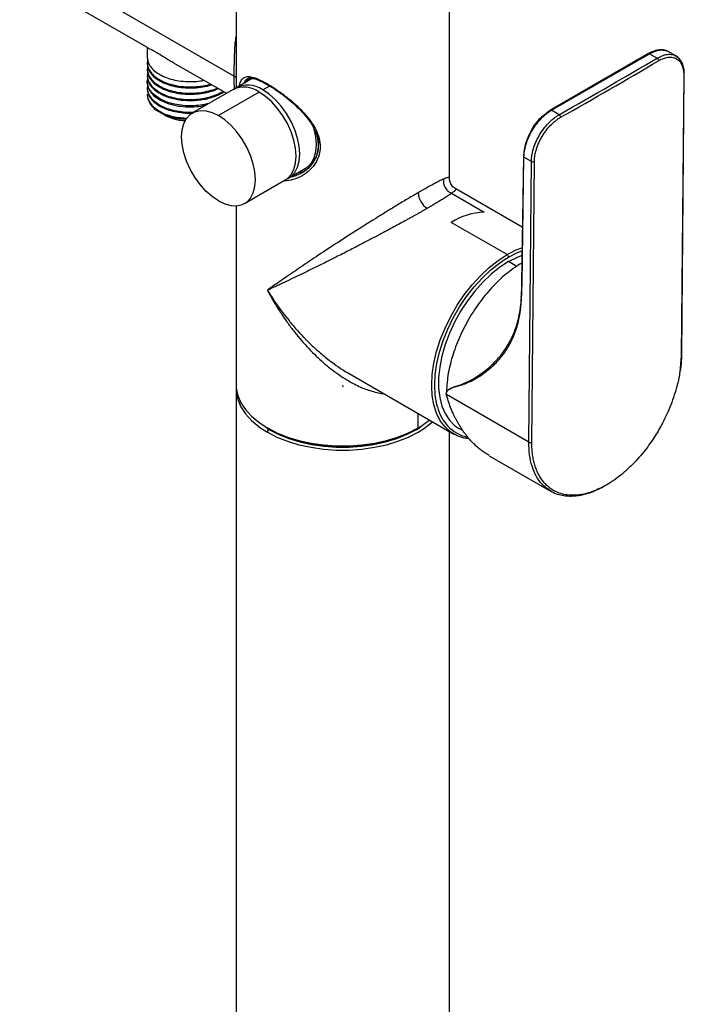
# Paper-space layout '_Isometric' of a CAD drawing. Units: millimetres. Extents: x -172 to 80, y -603 to 314.
# Drawn here: x -76 to 80, y -145 to 86 of the extents above; entities that cross this region are included whole.
import ezdxf

# ---------------------------------------------------------------- set-up
doc = ezdxf.new("R2010")
doc.units = ezdxf.units.MM
doc.header["$PDSIZE"] = -1

psp = doc.layouts.new('_Isometric')

# ---------------------------------------------------------------- linework, layer by layer
at = {"color": 7, "linetype": 'Continuous', "lineweight": 25}
for p, q in [((-25, 105.74), (-25, 69.93)), ((25, 48.82), (25, 105.74)), ((-75.75, 101.71), (-25.44, 72.66)), ((-69.07, 92.78), (-46.05, 79.49)), ((-45.83, 79.38), (-45.83, 77.04)), ((71.69, 77.93), (48.71, 64.66)), ((48.96, 64.64), (71.94, 77.9)), ((71.94, 77.9), (73.72, 76.87)), ((78.23, 77.32), (76.33, 78.41)), ((78.15, 77.36), (78.9, 76.69)), ((-45.83, 75.8), (-45.83, 75.56)), ((-45.83, 74.33), (-45.83, 74.08)), ((-39.66, 75.8), (-27.25, 68.63)), ((-45.83, 72.85), (-45.83, 72.61)), ((-21.21, 72.12), (-24.86, 70.01)), ((79.95, 72.87), (79.35, 7.08)), ((79.49, 7.28), (80.09, 73.07)), ((-45.83, 71.37), (-45.83, 71.13)), ((-45.83, 69.89), (-45.83, 69.65)), ((-25.71, 69.52), (-35.26, 64.01)), ((-17.14, 70.33), (-18.74, 69.41)), ((-19.59, 68.92), (-29.13, 63.41)), ((-27.95, 68.88), (-27.95, 69.04)), ((50.74, 63.61), (48.96, 64.64)), ((42.35, 53.88), (41.89, 24.24)), ((42.04, 24.03), (42.49, 53.67)), ((44.24, 52.66), (42.49, 53.67)), ((-12.61, 48.8), (-8.72, 51.04)), ((43.64, -13.13), (44.24, 52.66)), ((44.34, -13.14), (44.94, 52.66)), ((-8.57, 50.69), (-9.72, 49.89)), ((-23.01, 42.8), (-13.46, 48.31)), ((42.09, 37.23), (26.49, 46.23)), ((26.49, 46.22), (26.49, 46.22)), ((25.52, 45.2), (33.16, 40.79)), ((-25, 42.23), (-25, 0.41)), ((38.54, 30.83), (25.46, 38.38)), ((37.95, 29.64), (38.89, 30.22)), ((38.54, 30.83), (39.2, 31.19)), ((79.35, 7.08), (79.02, 3.29)), ((1.49, 2.93), (26.04, -11.24)), ((-25, -0.57), (-25, -535.18)), ((43.64, -13.13), (24.31, -1.97)), ((17.68, -9.8), (17.68, -6.41)), ((-19.18, -9.83), (-17.68, -10.78)), ((-17.12, -10.28), (-16.98, -10.36)), ((17.22, -10.22), (17.57, -10.03)), ((17.57, -10.03), (18.25, -9.61)), ((17.68, -9.8), (18.36, -9.38)), ((25, -535.31), (25, -10.64)), ((27.39, -9.95), (28.11, -10.34)), ((34.36, -16.31), (48.87, -24.69))]:
    psp.add_line(p, q, dxfattribs=at)
at = {"color": 7, "linetype": 'Continuous', "lineweight": 25, "flags": 128}
for points in [[(-21.71, 72.36), (-22.05, 72.07), (-22.74, 71.24)], [(-13.05, 48.58), (-12.1, 49.14), (-11.24, 50.07), (-10.6, 51.29), (-10.21, 52.74), (-10.08, 54.4), (-10.21, 56.22), (-10.6, 58.13), (-11.24, 60.08), (-12.1, 62), (-13.17, 63.85), (-14.41, 65.57), (-15.78, 67.09), (-17.23, 68.39), (-18.74, 69.41)], [(-13.46, 48.31), (-12.95, 48.66), (-12.09, 49.58), (-11.45, 50.8), (-11.06, 52.25), (-10.92, 53.91), (-11.06, 55.73), (-11.45, 57.64), (-12.09, 59.59), (-12.95, 61.51), (-14.02, 63.36), (-15.26, 65.08), (-16.62, 66.6), (-18.08, 67.9), (-19.59, 68.92)], [(-29.13, 43.4), (-30.64, 44.42), (-32.1, 45.72), (-33.46, 47.24), (-34.7, 48.96), (-35.77, 50.81), (-36.63, 52.73), (-37.27, 54.68), (-37.66, 56.59), (-37.79, 58.41), (-37.66, 60.07), (-37.27, 61.52), (-36.63, 62.74), (-35.77, 63.66), (-34.7, 64.28), (-33.46, 64.57), (-32.1, 64.51), (-30.64, 64.12), (-29.13, 63.41)], [(-29.13, 43.4), (-27.63, 42.69), (-26.17, 42.29), (-24.8, 42.24), (-23.56, 42.53), (-22.5, 43.14), (-21.63, 44.07), (-20.99, 45.28), (-20.6, 46.74), (-20.47, 48.4), (-20.6, 50.22), (-20.99, 52.13), (-21.63, 54.08), (-22.5, 56), (-23.56, 57.85), (-24.8, 59.57), (-26.17, 61.09), (-27.63, 62.39), (-29.13, 63.41)], [(-8.72, 51.04), (-8.21, 51.39), (-7.35, 52.32), (-6.71, 53.53), (-6.32, 54.99), (-6.19, 56.65), (-6.32, 58.46), (-6.67, 60.23)], [(-10.49, 50.02), (-9.84, 50.1), (-8.95, 50.37)], [(39.2, 31.19), (40.67, 31.91), (42.02, 32.44)], [(20.86, -0.13), (20.86, 0.21), (20.99, 2.74), (21.37, 5.39), (22.01, 8.11), (22.88, 10.86), (23.99, 13.61), (25.31, 16.31), (26.81, 18.93), (28.5, 21.42), (30.32, 23.75), (32.27, 25.88), (34.31, 27.79), (36.41, 29.45), (38.54, 30.83)], [(38.89, 30.22), (40.98, 31.28), (42.01, 31.69)], [(38.89, 29.19), (40.95, 30.23), (41.94, 30.63)], [(22.22, -4.86), (22.07, -4.29), (21.69, -2.13), (21.57, 0.21), (21.69, 2.69), (22.07, 5.29), (22.69, 7.95), (23.55, 10.65), (24.63, 13.34), (25.92, 15.99), (27.4, 18.55), (29.05, 20.99), (30.84, 23.28), (32.75, 25.37), (34.74, 27.24), (36.8, 28.86), (37.95, 29.64)], [(38.89, 29.19), (36.83, 27.86), (34.8, 26.24), (32.84, 24.37), (30.97, 22.27), (29.23, 19.99), (27.64, 17.55), (26.22, 15), (25.01, 12.37), (24.02, 9.71), (23.26, 7.05), (22.74, 4.45), (22.48, 1.93), (22.48, -0.45), (22.74, -2.67), (23.26, -4.68), (24.02, -6.46), (25.01, -7.98), (26.22, -9.2), (27.36, -9.98)], [(40.7, 28.03), (40.4, 28.24), (38.89, 29.19)], [(24.29, -1.71), (24.38, -1.36), (24.56, -1.05), (24.81, -0.79), (25.16, -0.57), (25.53, -0.4), (26.01, -0.22), (26.15, -0.17), (26.31, -0.12), (26.51, -0.05), (26.9, 0.08), (27, 0.11), (27.03, 0.12), (27.04, 0.12), (27.04, 0.12), (27.04, 0.12), (27.04, 0.12), (27.04, 0.12), (27.04, 0.12), (27.04, 0.12), (27.04, 0.12), (27.04, 0.12), (27.04, 0.12), (27.85, 0.41), (28.65, 0.73), (29.54, 1.14), (30.5, 1.65), (31.57, 2.3), (32.69, 3.08)], [(-25, 0.41), (-24.95, -0.46), (-24.59, -2.19), (-23.87, -3.89), (-22.8, -5.51), (-21.39, -7.06), (-19.68, -8.49), (-17.97, -9.63)], [(-24.99, -0.08), (-24.95, -1.44), (-24.59, -3.17), (-23.87, -4.87), (-22.8, -6.49), (-21.39, -8.04), (-19.68, -9.47), (-19.18, -9.83)], [(29.49, -12.35), (28.5, -12.18), (26.81, -11.63), (25.31, -10.76), (23.99, -9.58), (22.88, -8.11), (22.01, -6.37), (21.37, -4.38), (20.99, -2.18), (20.86, -0.13)], [(18.36, -9.38), (19.68, -8.49), (20.37, -7.96)], [(19.41, -9.67), (19.68, -9.47), (21.05, -8.36)], [(-17.97, -9.63), (-17.68, -9.8), (-15.42, -10.95), (-12.93, -11.94), (-10.26, -12.75), (-7.44, -13.37), (-4.51, -13.79), (-1.51, -14), (1.51, -14), (4.51, -13.79), (7.44, -13.37), (10.26, -12.75), (12.93, -11.94), (15.42, -10.95), (17.68, -9.8)], [(-17.68, -10.78), (-15.42, -11.93), (-12.93, -12.92), (-10.26, -13.73), (-7.44, -14.35), (-4.51, -14.77), (-1.51, -14.98), (1.51, -14.98), (4.51, -14.77), (7.44, -14.35), (10.26, -13.73), (12.93, -12.92), (15.42, -11.93), (17.68, -10.78), (19.41, -9.67)], [(-16.98, -10.36), (-15.11, -11.3), (-12.67, -12.27), (-10.06, -13.06), (-7.29, -13.67), (-4.42, -14.08), (-1.48, -14.28), (1.48, -14.28), (4.42, -14.08), (7.29, -13.67), (10.06, -13.06), (12.67, -12.27), (15.11, -11.3), (17.32, -10.16), (17.46, -10.09)]]:
    psp.add_lwpolyline(points, dxfattribs=at)
at = {"color": 7, "linetype": 'Continuous', "lineweight": 25}
for centre, radius, start, end in [((-681.01, 1357.71), 1487.37, 299.48605, 300.50857), ((71.8, 77.7), 0.247, 53.7667, 114.9229), ((73.32, 76.23), 0.761, 2.3551, 58.0194), ((-26.08, 71.48), 1.34, 36.4544, 61.4511), ((79.85, 73.09), 0.248, 295.3664, 355.2331), ((-23.17, 63.92), 6.15, 54.3411, 114.3485), ((-22.26, 64.58), 5.97, 53.8565, 120.2548), ((-17.44, 70.81), 0.239, 172.7144, 236.2386), ((-40.87, 68.73), 4.98, 184.5233, 241.7748), ((48.81, 64.44), 0.248, 53.8225, 114.3129), ((-35.9, 74.97), 12.88, 241.4371, 265.1176), ((50.32, 62.96), 0.774, 2.1596, 56.8211), ((42.6, 53.9), 0.253, 184.3757, 245.2261), ((44.6, 53.34), 0.763, 242.0383, 296.7515), ((26.74, 48.1), 3.15, 172.6791, 247.3209), ((22.28, 45.53), 4.61, 182.6055, 237.3945), ((34.02, 24.51), 16.3, 93.0084, 121.6857), ((38.12, 30.18), 0.768, 2.6055, 57.3945), ((42.15, 24.26), 0.253, 184.0685, 245.252), ((79.25, 7.3), 0.249, 295.4377, 354.361), ((26.09, -1.7), 1.8, 187.7129, 188.4905), ((31.42, -2.82), 9.42, 192.514, 255.8771), ((-16.91, -10.81), 0.768, 122.6055, 177.3945), ((-0.05, 23.91), 38.13, 245.9777, 296.156), ((17.44, -9.83), 0.24, 304.0402, 7.2575), ((44, -12.45), 0.763, 242.0383, 296.7515)]:
    psp.add_arc(centre, radius, start, end, dxfattribs=at)
for points, knots in [([(-25.44, 72.66), (-25.44, 73.09), (-25.44, 73.97), (-25.42, 75.23), (-25.4, 76.36), (-25.37, 77.36), (-25.31, 78.68), (-25.21, 80.24), (-25.07, 81.42), (-25, 81.96)], [0, 0, 0, 0, 0.1576461, 0.3200454, 0.4187874, 0.5231924, 0.6334439, 0.8317467, 1, 1, 1, 1]), ([(-46.04, 79.5), (-45.94, 79.44), (-45.65, 79.26), (-44.81, 78.84), (-43.61, 78.18), (-42.18, 77.33), (-40.84, 76.48), (-39.95, 75.98), (-39.65, 75.81)], [0, 0, 0, 0, 0.108772, 0.31946, 0.501154, 0.683065, 0.894156, 1, 1, 1, 1]), ([(76.03, 78.5), (75.84, 78.59), (75.32, 78.83), (74.29, 78.84), (73.01, 78.6), (72.13, 78.15), (71.69, 77.93)], [0, 0, 0, 0, 0.1581008, 0.4401441, 0.7209893, 1, 1, 1, 1]), ([(71.94, 77.9), (72.76, 78.28), (73.99, 78.85), (75.42, 78.74), (76.16, 78.62), (76.41, 78.37), (76.41, 78.36)], [0, 0, 0, 0, 0.484581, 0.738191, 0.998609, 1, 1, 1, 1]), ([(-45.72, 76.42), (-45.77, 76.22), (-45.91, 75.63), (-45.69, 74.66), (-45.1, 73.57), (-44.12, 72.56), (-42.81, 71.68), (-41.21, 70.97), (-39.39, 70.46), (-37.41, 70.16), (-35.35, 70.08), (-33.31, 70.26), (-31.83, 70.51), (-31.11, 70.76), (-30.99, 70.8)], [0, 0, 0, 0, 0.050703, 0.143829, 0.236955, 0.330081, 0.423207, 0.516333, 0.609459, 0.702585, 0.795711, 0.888837, 0.981963, 1, 1, 1, 1]), ([(-45.83, 77.04), (-45.79, 76.66), (-45.72, 75.9), (-45.09, 74.8), (-44.12, 73.8), (-42.81, 72.92), (-41.21, 72.21), (-39.39, 71.69), (-37.41, 71.39), (-35.36, 71.33), (-33.7, 71.43), (-32.79, 71.62), (-32.52, 71.68)], [0, 0, 0, 0, 0.106382, 0.212764, 0.319146, 0.425528, 0.53191, 0.638292, 0.744674, 0.851056, 0.957439, 1, 1, 1, 1]), ([(73.72, 76.87), (74.43, 77.21), (75.58, 77.77), (77.04, 77.77), (77.85, 77.64), (78.15, 77.36), (78.15, 77.36)], [0, 0, 0, 0, 0.425544, 0.694144, 0.999397, 1, 1, 1, 1]), ([(74.08, 76.26), (74.23, 76.34), (74.38, 76.43), (74.68, 76.58), (74.83, 76.65), (75.14, 76.78), (75.31, 76.84), (75.65, 76.94), (75.83, 76.99), (76.19, 77.06), (76.38, 77.08), (76.76, 77.1), (76.96, 77.1), (77.35, 77.06), (77.54, 77.02), (77.91, 76.9), (78.09, 76.82), (78.43, 76.63), (78.58, 76.51), (78.86, 76.27), (78.98, 76.13), (79.31, 75.71), (79.47, 75.4), (79.71, 74.78), (79.8, 74.47), (79.89, 73.94), (79.91, 73.76), (79.95, 73.34), (79.96, 73.11), (79.95, 72.87)], [0, 0, 0, 0, 0.0625, 0.0625, 0.125, 0.125, 0.1875, 0.1875, 0.25, 0.25, 0.3125, 0.3125, 0.375, 0.375, 0.4375, 0.4375, 0.5, 0.5, 0.5625, 0.5625, 0.625, 0.625, 0.75, 0.75, 0.875, 0.875, 0.9375, 0.9375, 1, 1, 1, 1]), ([(78.97, 76.67), (78.96, 76.69), (78.74, 77.03), (78.4, 77.22), (78.08, 77.4)], [0, 0, 0, 0, 0.043617, 1, 1, 1, 1]), ([(80.09, 73.07), (80.07, 73.56), (80.03, 74.54), (79.64, 75.78), (79.19, 76.38), (78.97, 76.67)], [0, 0, 0, 0, 0.336623, 0.675371, 1, 1, 1, 1]), ([(-45.72, 74.94), (-45.77, 74.74), (-45.91, 74.16), (-45.69, 73.18), (-45.1, 72.09), (-44.12, 71.08), (-42.81, 70.21), (-41.21, 69.5), (-39.39, 68.98), (-37.41, 68.68), (-35.36, 68.61), (-33.29, 68.77), (-31.34, 69.18), (-30.01, 69.56), (-29.44, 69.85), (-29.4, 69.87)], [0, 0, 0, 0, 0.046815, 0.132799, 0.218783, 0.304767, 0.39075, 0.476734, 0.562718, 0.648702, 0.734686, 0.82067, 0.906654, 0.992638, 1, 1, 1, 1]), ([(-45.83, 75.56), (-45.79, 75.18), (-45.72, 74.42), (-45.09, 73.32), (-44.12, 72.32), (-42.81, 71.44), (-41.21, 70.73), (-39.39, 70.21), (-37.41, 69.91), (-35.35, 69.84), (-33.31, 70.02), (-31.73, 70.29), (-30.93, 70.57), (-30.73, 70.64)], [0, 0, 0, 0, 0.096702, 0.193404, 0.290106, 0.386808, 0.483509, 0.580211, 0.676913, 0.773615, 0.870317, 0.967019, 1, 1, 1, 1]), ([(-45.83, 74.08), (-45.79, 73.7), (-45.72, 72.94), (-45.09, 71.85), (-44.12, 70.84), (-42.81, 69.96), (-41.21, 69.25), (-39.39, 68.74), (-37.41, 68.44), (-35.36, 68.37), (-33.29, 68.53), (-31.33, 68.93), (-29.93, 69.35), (-29.29, 69.68), (-29.17, 69.74)], [0, 0, 0, 0, 0.0890671, 0.1781343, 0.2672014, 0.3562685, 0.4453356, 0.5344028, 0.6234699, 0.712537, 0.8016041, 0.8906713, 0.9797384, 1, 1, 1, 1]), ([(-45.72, 73.47), (-45.77, 73.26), (-45.91, 72.68), (-45.69, 71.71), (-45.1, 70.61), (-44.12, 69.61), (-42.81, 68.73), (-41.21, 68.02), (-39.39, 67.5), (-37.41, 67.2), (-35.36, 67.13), (-33.3, 67.29), (-31.32, 67.69), (-29.48, 68.29), (-28.46, 68.85), (-27.95, 69.13)], [0, 0, 0, 0, 0.043402, 0.123119, 0.202835, 0.282552, 0.362268, 0.441985, 0.521701, 0.601418, 0.681134, 0.760851, 0.840567, 0.920284, 1, 1, 1, 1]), ([(-31.42, 66.23), (-32.04, 66.09), (-33.32, 65.8), (-35.36, 65.66), (-37.41, 65.72), (-39.39, 66.02), (-41.21, 66.54), (-42.81, 67.25), (-44.12, 68.13), (-45.1, 69.13), (-45.69, 70.23), (-45.91, 71.2), (-45.77, 71.78), (-45.72, 71.99)], [0, 0, 0, 0, 0.091684, 0.186851, 0.282018, 0.377185, 0.472352, 0.567518, 0.662685, 0.757852, 0.853019, 0.948186, 1, 1, 1, 1]), ([(-45.83, 72.61), (-45.83, 72.03), (-45.68, 71.46), (-45.08, 70.37), (-44.64, 69.85), (-43.5, 68.91), (-42.8, 68.49), (-41.21, 67.78), (-40.32, 67.5), (-38.41, 67.09), (-37.41, 66.97), (-35.36, 66.9), (-34.32, 66.95), (-32.3, 67.23), (-31.32, 67.45), (-29.51, 68.06), (-28.67, 68.44), (-27.95, 68.88)], [0, 0, 0, 0, 0.125, 0.125, 0.25, 0.25, 0.375, 0.375, 0.5, 0.5, 0.625, 0.625, 0.75, 0.75, 0.875, 0.875, 1, 1, 1, 1]), ([(-25.38, 69.46), (-25.38, 69.48), (-25.4, 69.75), (-25.43, 70.69), (-25.43, 71.86), (-25.44, 72.66)], [0, 0, 0, 0, 0.032668, 0.340975, 1, 1, 1, 1]), ([(-24.19, 70.4), (-24.19, 70.42), (-24.12, 70.98), (-23.81, 71.68), (-23.18, 72.42), (-22.22, 72.62), (-20.96, 72.4), (-19.46, 71.81), (-18.26, 71.16), (-17.68, 70.84)], [0, 0, 0, 0, 0.00524, 0.1702539, 0.3447784, 0.519318, 0.6866443, 0.8458463, 1, 1, 1, 1]), ([(-23.11, 71.02), (-23.02, 71.26), (-22.84, 71.71), (-22.53, 71.92), (-22.38, 72.02)], [0, 0, 0, 0, 0.531033, 1, 1, 1, 1]), ([(-22.39, 72.02), (-22.19, 72.13), (-21.97, 72.26), (-21.6, 72.19), (-21.58, 72.19)], [0, 0, 0, 0, 0.938045, 1, 1, 1, 1]), ([(-21.58, 72.19), (-21.28, 72.15), (-20.65, 72.08), (-19.32, 71.56), (-18.17, 70.94), (-17.6, 70.62)], [0, 0, 0, 0, 0.315906, 0.656325, 1, 1, 1, 1]), ([(-45.72, 70.51), (-45.77, 70.3), (-45.91, 69.72), (-45.69, 68.75), (-45.1, 67.66), (-44.12, 66.65), (-42.81, 65.77), (-41.21, 65.06), (-39.39, 64.54), (-37.41, 64.26), (-35.86, 64.16), (-35.01, 64.24), (-34.84, 64.25)], [0, 0, 0, 0, 0.061893, 0.175572, 0.289251, 0.402929, 0.516608, 0.630287, 0.743965, 0.857644, 0.971322, 1, 1, 1, 1]), ([(-45.83, 71.13), (-45.79, 70.75), (-45.72, 69.99), (-45.09, 68.89), (-44.12, 67.88), (-42.81, 67.01), (-41.21, 66.3), (-39.39, 65.78), (-37.41, 65.48), (-35.36, 65.42), (-33.54, 65.53), (-32.47, 65.77), (-32.06, 65.86)], [0, 0, 0, 0, 0.103772, 0.207544, 0.311316, 0.415088, 0.518859, 0.622631, 0.726403, 0.830175, 0.933947, 1, 1, 1, 1]), ([(-45.83, 69.65), (-45.79, 69.27), (-45.72, 68.51), (-45.09, 67.41), (-44.12, 66.41), (-42.81, 65.53), (-41.21, 64.82), (-39.39, 64.3), (-37.41, 64.02), (-35.98, 63.92), (-35.23, 63.98), (-35.17, 63.99)], [0, 0, 0, 0, 0.12361, 0.24722, 0.37083, 0.494441, 0.618051, 0.741661, 0.865271, 0.988881, 1, 1, 1, 1]), ([(-17.68, 70.84), (-17.05, 70.46), (-15.79, 69.69), (-13.69, 68.2), (-11.54, 66.46), (-9.45, 64.48), (-7.64, 62.37), (-6.29, 60.23), (-5.49, 58.13), (-5.22, 56.11), (-5.49, 54.15), (-6.29, 52.27), (-7.64, 50.57), (-9.45, 49.19), (-11.53, 48.38), (-13.02, 48.03), (-13.75, 48.13), (-13.76, 48.13)], [0, 0, 0, 0, 0.067927, 0.13806, 0.211771, 0.288659, 0.365541, 0.438233, 0.505228, 0.56855, 0.631871, 0.698866, 0.771558, 0.848442, 0.925329, 0.99904, 1, 1, 1, 1]), ([(-17.6, 70.62), (-16.91, 70.2), (-15.57, 69.39), (-13.49, 67.86), (-11.59, 66.29), (-9.94, 64.71), (-8.58, 63.19), (-7.2, 61.34), (-6.18, 59.24), (-5.64, 57.55), (-5.72, 56.83), (-5.72, 56.82)], [0, 0, 0, 0, 0.139594, 0.270343, 0.392067, 0.504699, 0.608209, 0.702613, 0.864017, 0.997811, 1, 1, 1, 1]), ([(-45.75, 68.41), (-45.78, 68.31), (-45.99, 67.53), (-45.08, 66.02), (-43.02, 64.28), (-39.95, 63.06), (-37.57, 62.87), (-36.44, 62.78)], [0, 0, 0, 0, 0.03387, 0.281756, 0.529643, 0.777529, 1, 1, 1, 1]), ([(42.49, 53.67), (42.49, 53.76), (42.5, 53.92), (42.51, 54.18), (42.53, 54.43), (42.56, 54.69), (42.6, 54.95), (42.64, 55.21), (42.69, 55.47), (42.74, 55.72), (42.8, 55.98), (42.87, 56.24), (42.94, 56.5), (43.02, 56.75), (43.1, 57.01), (43.19, 57.26), (43.28, 57.51), (43.38, 57.76), (43.48, 58.01), (43.58, 58.25), (43.69, 58.49), (43.8, 58.73), (43.92, 58.96), (44.04, 59.2), (44.16, 59.42), (44.28, 59.65), (44.41, 59.87), (44.54, 60.08), (44.67, 60.3), (44.8, 60.5), (44.94, 60.71), (45.07, 60.91), (45.21, 61.1), (45.35, 61.29), (45.49, 61.48), (45.63, 61.66), (45.78, 61.84), (45.92, 62.01), (46.06, 62.17), (46.2, 62.34), (46.35, 62.5), (46.49, 62.65), (46.64, 62.8), (46.78, 62.94), (46.92, 63.08), (47.07, 63.21), (47.21, 63.34), (47.35, 63.47), (47.49, 63.59), (47.63, 63.71), (47.77, 63.82), (47.91, 63.93), (48.04, 64.03), (48.18, 64.13), (48.31, 64.22), (48.44, 64.31), (48.58, 64.4), (48.71, 64.48), (48.83, 64.56), (48.92, 64.61), (48.96, 64.64)], [0, 0, 0, 0, 0.0217977, 0.0434391, 0.0649211, 0.0862419, 0.1074023, 0.1284034, 0.1492454, 0.1699283, 0.1904518, 0.2108157, 0.2310201, 0.2510649, 0.2709503, 0.2906762, 0.3102426, 0.3296496, 0.3488969, 0.3679845, 0.3869125, 0.4056807, 0.4242889, 0.442737, 0.4610249, 0.4791525, 0.4971199, 0.5149268, 0.5325731, 0.5500588, 0.5673838, 0.5845482, 0.6015519, 0.618395, 0.6350774, 0.6515991, 0.6679603, 0.6841608, 0.7002006, 0.7160798, 0.7317984, 0.7473564, 0.7627539, 0.7779909, 0.7930674, 0.8079835, 0.8227392, 0.8373345, 0.8517692, 0.8660436, 0.8801578, 0.8941124, 0.9079077, 0.9215442, 0.935022, 0.9483404, 0.9614983, 0.9744948, 0.9873289, 1, 1, 1, 1]), ([(48.71, 64.66), (47.91, 64.08), (46.3, 62.91), (44.72, 61.04), (44.25, 60), (44.25, 59.99)], [0, 0, 0, 0, 0.4984744, 0.9970826, 1, 1, 1, 1]), ([(-36.65, 62.58), (-37.09, 62.58), (-38.58, 62.61), (-40.95, 63.18), (-42.47, 63.96), (-43.22, 64.35)], [0, 0, 0, 0, 0.176315, 0.588157, 1, 1, 1, 1]), ([(-36.94, 62.19), (-37.22, 62.21), (-38.16, 62.27), (-39.65, 62.63), (-41.33, 63.21), (-42.21, 63.76), (-42.66, 64.04)], [0, 0, 0, 0, 0.12549, 0.418197, 0.709701, 1, 1, 1, 1]), ([(44.24, 52.66), (44.24, 52.75), (44.24, 52.92), (44.26, 53.18), (44.28, 53.45), (44.31, 53.73), (44.35, 54.02), (44.4, 54.31), (44.46, 54.61), (44.53, 54.92), (44.71, 55.63), (45.15, 56.97), (46.08, 58.86), (47.27, 60.56), (48.22, 61.62), (48.84, 62.21), (49.23, 62.55), (49.62, 62.86), (50, 63.14), (50.37, 63.39), (50.62, 63.54), (50.74, 63.61)], [0, 0, 0, 0, 0.0220394, 0.0444132, 0.0671214, 0.090164, 0.1135411, 0.1372526, 0.1612985, 0.1856789, 0.2103937, 0.3305601, 0.4982793, 0.6545033, 0.7681935, 0.8091226, 0.8491339, 0.8882272, 0.9264027, 0.9636603, 1, 1, 1, 1]), ([(44.94, 52.66), (44.94, 52.83), (44.95, 53), (44.98, 53.36), (44.99, 53.55), (45.05, 53.94), (45.08, 54.15), (45.17, 54.59), (45.22, 54.83), (45.36, 55.33), (45.44, 55.59), (45.62, 56.14), (45.73, 56.42), (45.97, 57.01), (46.11, 57.32), (46.42, 57.93), (46.59, 58.23), (46.94, 58.81), (47.12, 59.1), (47.48, 59.63), (47.67, 59.88), (48.22, 60.58), (48.58, 60.98), (49.27, 61.65), (49.59, 61.93), (50.1, 62.34), (50.28, 62.47), (50.67, 62.74), (50.88, 62.87), (51.09, 62.99)], [0, 0, 0, 0, 0.0625, 0.0625, 0.125, 0.125, 0.1875, 0.1875, 0.25, 0.25, 0.3125, 0.3125, 0.375, 0.375, 0.4375, 0.4375, 0.5, 0.5, 0.5625, 0.5625, 0.625, 0.625, 0.75, 0.75, 0.875, 0.875, 0.9375, 0.9375, 1, 1, 1, 1]), ([(-6.26, 53.52), (-6.16, 53.84), (-5.96, 54.46), (-5.75, 55.39), (-5.68, 56.35), (-5.74, 57.29), (-5.85, 57.91), (-5.9, 58.19)], [0, 0, 0, 0, 0.242633, 0.459807, 0.653409, 0.846995, 1, 1, 1, 1]), ([(44.25, 59.99), (43.71, 58.95), (42.64, 56.87), (42.45, 54.88), (42.35, 53.88)], [0, 0, 0, 0, 0.498615, 1, 1, 1, 1]), ([(43.64, 58.63), (43.66, 58.69), (43.69, 58.78), (43.74, 58.86), (43.75, 58.89)], [0, 0, 0, 0, 0.674524, 1, 1, 1, 1]), ([(-5.72, 56.82), (-5.75, 56.01), (-5.82, 54.22), (-6.99, 52.25), (-8.01, 51.08), (-8.5, 50.74), (-8.57, 50.69)], [0, 0, 0, 0, 0.336708, 0.739189, 0.964113, 1, 1, 1, 1]), ([(-6.52, 53.41), (-6.75, 52.91), (-7.19, 51.93), (-8.01, 51.08), (-8.5, 50.74), (-8.57, 50.69)], [0, 0, 0, 0, 0.4751416, 0.9277813, 1, 1, 1, 1]), ([(-7.56, 51.68), (-7.87, 51.33), (-8.49, 50.65), (-9.6, 49.92), (-10.7, 49.41), (-11.55, 49.06), (-12.05, 49.04), (-12.19, 49.04)], [0, 0, 0, 0, 0.252888, 0.500744, 0.721497, 0.922382, 1, 1, 1, 1]), ([(23.62, 48.5), (23.04, 48.24), (22.26, 47.85), (20.76, 47.06), (20.21, 46.76), (19.01, 46.09), (18.37, 45.72), (17.68, 45.32)], [0, 0, 0, 0, 0.5, 0.5, 0.75, 0.75, 1, 1, 1, 1]), ([(24.99, 48.82), (24.98, 48.86), (24.97, 48.93), (24.79, 48.93), (24.49, 48.85), (24.12, 48.72), (23.78, 48.57), (23.62, 48.5)], [0, 0, 0, 0, 0.207916, 0.43945, 0.634126, 0.820845, 1, 1, 1, 1]), ([(26.5, 46.23), (26.5, 46.23), (26.16, 46.36), (25.64, 46.91), (25.09, 47.82), (25.03, 48.52), (25, 48.86)], [0, 0, 0, 0, 0.001038, 0.340846, 0.680653, 1, 1, 1, 1]), ([(26.49, 46.22), (26.52, 46.2), (26.57, 46.15), (26.46, 45.97), (26.17, 45.68), (25.73, 45.35), (25.52, 45.2)], [0, 0, 0, 0, 0.191944, 0.428194, 0.723009, 1, 1, 1, 1]), ([(17.68, 45.32), (16.96, 44.9), (16.19, 44.46), (14.6, 43.51), (13.77, 43.02), (12.09, 42), (11.22, 41.47), (9.49, 40.4), (8.62, 39.86), (6, 38.23), (4.27, 37.14), (0.92, 34.99), (-0.71, 33.94), (-3.84, 31.9), (-5.34, 30.91), (-8.2, 29), (-9.56, 28.08), (-12.14, 26.33), (-13.36, 25.49), (-15.63, 23.91), (-16.69, 23.16), (-17.68, 22.46)], [0, 0, 0, 0, 0.0625, 0.0625, 0.125, 0.125, 0.1875, 0.1875, 0.25, 0.25, 0.375, 0.375, 0.5, 0.5, 0.625, 0.625, 0.75, 0.75, 0.875, 0.875, 1, 1, 1, 1]), ([(25.52, 45.2), (25.48, 45.17), (25.4, 45.11), (25.27, 45.01), (25.13, 44.91), (24.98, 44.81), (24.83, 44.71), (24.67, 44.6), (24.5, 44.49), (24.32, 44.38), (24.15, 44.26), (23.96, 44.15), (23.77, 44.02), (23.57, 43.9), (23.36, 43.77), (23.09, 43.6), (22.74, 43.39), (22.3, 43.12), (21.84, 42.84), (21.36, 42.56), (20.86, 42.26), (20.34, 41.96), (19.98, 41.75), (19.8, 41.65)], [0, 0, 0, 0, 0.039887, 0.079435, 0.118652, 0.157546, 0.196125, 0.234398, 0.272374, 0.310061, 0.347469, 0.384608, 0.421486, 0.458113, 0.4945, 0.530657, 0.598948, 0.666699, 0.733983, 0.800876, 0.867458, 0.933806, 1, 1, 1, 1]), ([(19.8, 41.65), (19.7, 41.59), (19.51, 41.48), (19.22, 41.31), (18.92, 41.14), (18.61, 40.97), (18.3, 40.79), (17.99, 40.61), (17.67, 40.43), (17.35, 40.25), (17.02, 40.07), (16.68, 39.88), (16.34, 39.69), (16, 39.5), (15.65, 39.31), (15.3, 39.11), (14.59, 38.72), (13.47, 38.11), (11.94, 37.28), (10.33, 36.41), (8.48, 35.43), (6.35, 34.31), (3.8, 32.98), (0.99, 31.53), (-2.22, 29.9), (-5.72, 28.16), (-8.8, 26.64), (-11.4, 25.39), (-13.1, 24.58), (-14.5, 23.92), (-15.4, 23.5), (-16.19, 23.14), (-16.9, 22.81), (-17.4, 22.58), (-17.68, 22.46)], [0, 0, 0, 0, 0.008155, 0.016318, 0.024492, 0.03268, 0.040883, 0.049106, 0.057349, 0.065617, 0.073912, 0.082235, 0.090591, 0.09898, 0.107407, 0.115872, 0.124379, 0.158778, 0.194229, 0.230863, 0.268798, 0.321412, 0.377213, 0.447186, 0.523127, 0.616783, 0.722683, 0.782861, 0.850468, 0.884597, 0.922611, 0.94275, 0.968547, 1, 1, 1, 1]), ([(41.96, 28.84), (40.86, 28.14), (38.61, 26.68), (35.32, 23.59), (32.23, 19.93), (29.52, 15.82), (27.28, 11.42), (25.61, 6.92), (24.53, 2.44), (24.37, -0.33), (24.29, -1.71)], [0, 0, 0, 0, 0.119251, 0.245043, 0.370839, 0.496642, 0.622456, 0.748283, 0.874128, 1, 1, 1, 1]), ([(24.3, -1.94), (24.31, -1.69), (24.36, -1.45), (24.6, -1.04), (24.78, -0.86), (25.25, -0.58), (25.52, -0.47), (26.14, -0.26), (26.48, -0.16), (27.21, 0.06), (27.61, 0.18), (28.45, 0.47), (28.89, 0.64), (29.82, 1.05), (30.33, 1.3), (31.41, 1.89), (32, 2.25), (33.24, 3.09), (33.89, 3.58), (34.94, 4.49), (35.3, 4.82), (36.04, 5.56), (36.42, 5.96), (37, 6.64), (37.19, 6.88), (37.58, 7.38), (37.78, 7.64), (38.35, 8.45), (38.72, 9.03), (39.22, 9.92), (39.38, 10.22), (39.67, 10.81), (39.81, 11.1), (40.2, 11.98), (40.42, 12.56), (41, 14.25), (41.26, 15.34), (41.65, 17.38), (41.76, 18.35), (41.88, 19.68), (41.91, 20.1), (41.96, 20.95), (41.98, 21.37), (42.01, 22.19), (42.02, 22.59), (42.03, 23.34), (42.04, 23.69), (42.04, 24.03)], [0, 0, 0, 0, 0.0625, 0.0625, 0.125, 0.125, 0.1875, 0.1875, 0.25, 0.25, 0.3125, 0.3125, 0.375, 0.375, 0.4375, 0.4375, 0.5, 0.5, 0.5625, 0.5625, 0.59375, 0.59375, 0.625, 0.625, 0.640625, 0.640625, 0.65625, 0.65625, 0.6875, 0.6875, 0.703125, 0.703125, 0.71875, 0.71875, 0.75, 0.75, 0.8125, 0.8125, 0.875, 0.875, 0.90625, 0.90625, 0.9375, 0.9375, 0.96875, 0.96875, 1, 1, 1, 1]), ([(41.89, 24.24), (41.89, 23.16), (41.89, 21.97), (41.79, 20.85), (41.78, 20.74)], [0, 0, 0, 0, 0.90239, 1, 1, 1, 1]), ([(-17.68, 22.46), (-17.11, 21.43), (-16.09, 19.6), (-14.54, 17.14), (-13.08, 15.01), (-11.62, 13.06), (-9.52, 10.46), (-6.82, 7.52), (-3.85, 4.85), (-1.43, 3.01), (0.45, 1.75), (2.2, 0.74), (3.82, -0.07), (5.31, -0.69), (6.83, -1.21), (8.29, -1.6), (9.26, -1.74), (9.69, -1.8)], [0, 0, 0, 0, 0.089251, 0.158635, 0.220756, 0.28603, 0.345328, 0.477671, 0.594705, 0.658974, 0.71988, 0.777498, 0.82465, 0.869981, 0.913565, 0.961283, 1, 1, 1, 1]), ([(-17.68, 22.46), (-17.04, 21.46), (-15.91, 19.7), (-14.19, 17.34), (-12.58, 15.3), (-10.99, 13.42), (-9.08, 11.34), (-6.91, 9.2), (-4.46, 7.05), (-2.16, 5.29), (-0.19, 3.93), (1.01, 3.23), (1.5, 2.94)], [0, 0, 0, 0, 0.126745, 0.225279, 0.313498, 0.406194, 0.490405, 0.618163, 0.736216, 0.844647, 0.935916, 1, 1, 1, 1]), ([(32.69, 3.08), (32.72, 3.1), (33.06, 3.33), (33.64, 3.8), (34.46, 4.49), (35.28, 5.27), (36.13, 6.15), (37.03, 7.19), (37.91, 8.36), (38.76, 9.67), (39.49, 11.01), (40.12, 12.38), (40.74, 14.04), (41.3, 16.05), (41.7, 18.35), (41.88, 20), (41.92, 20.82), (41.92, 20.91)], [0, 0, 0, 0, 0.006695, 0.066812, 0.120095, 0.179697, 0.248546, 0.314037, 0.395219, 0.474495, 0.549283, 0.620778, 0.691587, 0.795875, 0.900848, 0.989762, 1, 1, 1, 1]), ([(79.15, 3.46), (79.21, 3.81), (79.44, 5.14), (79.47, 6.37), (79.49, 7.28)], [0, 0, 0, 0, 0.269569, 1, 1, 1, 1]), ([(79.02, 3.29), (79.01, 3.2), (78.89, 1.69), (78, -1.51), (76.58, -5.45), (74.92, -8.85), (73.17, -11.88), (70.84, -15.19), (67.99, -18.46), (64.8, -21.3), (61.47, -23.55), (59.28, -24.43), (58.18, -24.86)], [0, 0, 0, 0, 0.008164, 0.135415, 0.263211, 0.33557, 0.423148, 0.527947, 0.644068, 0.762821, 0.881267, 1, 1, 1, 1]), ([(34.37, -16.3), (34.01, -16.09), (33.35, -15.7), (32.44, -15.03), (31.58, -14.32), (30.71, -13.51), (29.94, -12.69), (29.3, -11.94), (28.78, -11.28), (28.27, -10.59), (27.8, -9.89), (27.36, -9.18), (26.94, -8.47), (26.57, -7.78), (26.23, -7.11), (25.86, -6.32), (25.39, -5.24), (24.85, -3.83), (24.52, -2.75), (24.36, -2.21)], [0, 0, 0, 0, 0.07927, 0.143017, 0.206987, 0.281801, 0.356894, 0.405153, 0.453449, 0.501843, 0.550396, 0.59564, 0.640931, 0.686318, 0.724593, 0.762907, 0.825676, 0.912756, 1, 1, 1, 1]), ([(-17.84, -9.84), (-17.42, -10.1), (-16.81, -10.48), (-16.1, -10.8), (-15.88, -10.89)], [0, 0, 0, 0, 0.686804, 1, 1, 1, 1]), ([(48.71, -24.54), (48.1, -24.13), (46.82, -23.28), (45.4, -21.29), (44.35, -18.88), (43.73, -16.16), (43.67, -14.13), (43.64, -13.13)], [0, 0, 0, 0, 0.196493, 0.405244, 0.608745, 0.806997, 1, 1, 1, 1]), ([(58.18, -24.86), (57.43, -25.11), (56.7, -25.3), (55.29, -25.54), (54.62, -25.59), (53.36, -25.59), (52.78, -25.54), (51.7, -25.35), (51.21, -25.22), (50.32, -24.9), (49.92, -24.72), (49.2, -24.32), (48.88, -24.11), (48.29, -23.67), (48.02, -23.44), (47.52, -22.96), (47.29, -22.71), (46.85, -22.17), (46.65, -21.89), (46.26, -21.29), (46.07, -20.98), (45.73, -20.32), (45.57, -19.97), (45.29, -19.26), (45.16, -18.89), (44.93, -18.13), (44.83, -17.75), (44.66, -16.97), (44.59, -16.57), (44.47, -15.72), (44.42, -15.27), (44.35, -14.27), (44.34, -13.73), (44.34, -13.14)], [0, 0, 0, 0, 0.0625, 0.0625, 0.125, 0.125, 0.1875, 0.1875, 0.25, 0.25, 0.3125, 0.3125, 0.375, 0.375, 0.4375, 0.4375, 0.5, 0.5, 0.5625, 0.5625, 0.625, 0.625, 0.6875, 0.6875, 0.75, 0.75, 0.8125, 0.8125, 0.875, 0.875, 0.9375, 0.9375, 1, 1, 1, 1]), ([(61.35, -23.45), (61.27, -23.5), (60.67, -23.89), (59.5, -24.43), (57.82, -25.11), (56.18, -25.56), (54.63, -25.81), (53.2, -25.87), (51.26, -25.67), (49.69, -25.31), (48.81, -24.62), (48.71, -24.54)], [0, 0, 0, 0, 0.0161397, 0.1289376, 0.2490152, 0.3763716, 0.4880445, 0.5997174, 0.7113903, 0.9669376, 1, 1, 1, 1])]:
    psp.add_open_spline(points, degree=3, knots=knots, dxfattribs=at)
for points in [[(50.74, 63.61), (59.04, 68.3), (66.69, 72.73), (73.72, 76.87)], [(24.29, -1.73), (24.29, -1.73), (24.29, -1.72), (24.29, -1.71)], [(24.29, -1.73), (24.29, -1.8), (24.29, -1.87), (24.3, -1.94)], [(24.36, -2.21), (24.34, -2.13), (24.32, -2.05), (24.31, -1.97)]]:
    psp.add_open_spline(points, degree=3, dxfattribs=at)
at = {"color": 7, "linetype": 'Continuous'}
psp.add_point((0, 0), dxfattribs=at)

doc.saveas('drawing.dxf')
